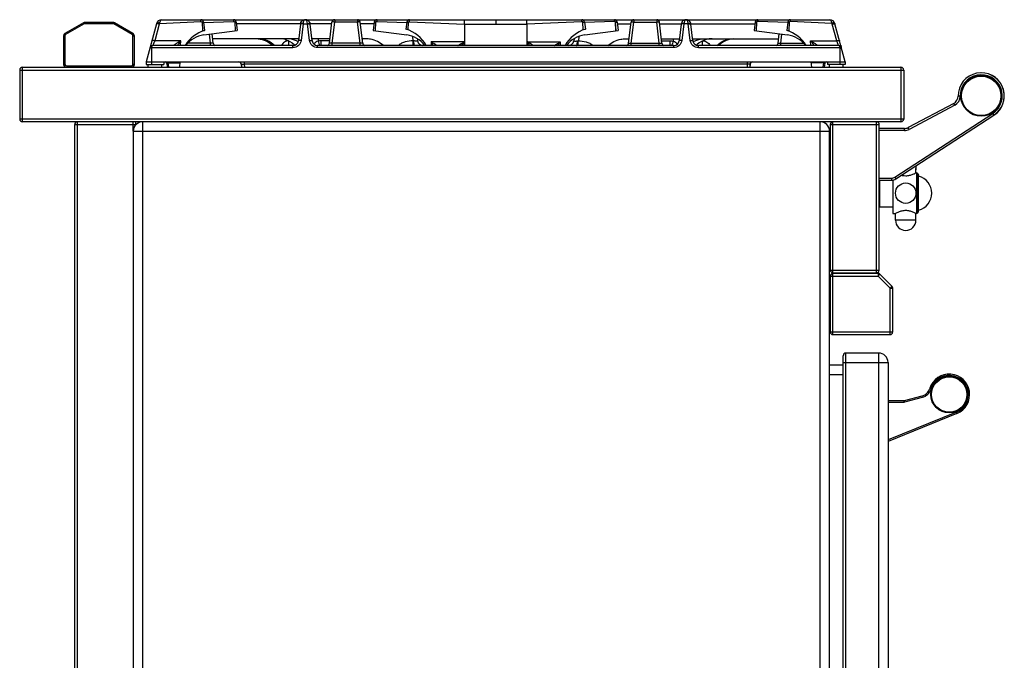
# Model space of a CAD drawing. Units: millimetres. Extents: x -597 to 2240, y 638 to 2568.
# Drawn here: x 1516 to 2240, y 2097 to 2568 of the extents above; entities that cross this region are included whole.
import ezdxf

# ---------------------------------------------------------------- set-up
doc = ezdxf.new("R2010")
doc.units = ezdxf.units.MM
doc.header["$LTSCALE"] = 195.555556
doc.layers.get('0').update_dxf_attribs({"linetype": 'CONTINUOUS'})
for name, color, linetype in [('AXES', 7, 'CONTINUOUS'), ('REPERES', 7, 'CONTINUOUS'), ('SYM', 7, 'CONTINUOUS')]:
    doc.layers.add(name, color=color, linetype=linetype)

msp = doc.modelspace()

# ---------------------------------------------------------------- linework, layer by layer
at = {"color": 7, "linetype": 'CONTINUOUS'}
for p, q in [((1563.12, 2565.57), (1549.59, 2557.75)), ((1585.05, 2565.83), (1564.12, 2565.83)), ((1599.59, 2557.75), (1586.05, 2565.57)), ((1616.8, 2564.87), (1609.29, 2536.83)), ((1620.65, 2567.83), (2006.24, 2567.83)), ((1650.45, 2565.95), (1651.39, 2566.06)), ((1650.45, 2565.95), (1650.72, 2559.64)), ((1651.52, 2566.08), (1652.29, 2559.83)), ((1651.53, 2565.85), (1673.54, 2566.63)), ((1651.53, 2565.85), (1673.54, 2566.63)), ((1674.47, 2565.95), (1674.77, 2559.64)), ((1674.48, 2565.95), (1674.76, 2559.64)), ((1675.52, 2566.08), (1676.29, 2559.83)), ((1722.71, 2564.66), (1721.19, 2552.35)), ((1731.38, 2552.35), (1729.87, 2564.66)), ((1744.01, 2550.59), (1745.91, 2566.08)), ((1768.58, 2550.59), (1766.68, 2566.08)), ((1777.06, 2566.08), (1776.29, 2559.83)), ((1777.81, 2559.64), (1778.1, 2565.95)), ((1777.81, 2559.64), (1778.11, 2565.95)), ((1779.04, 2566.63), (1800.92, 2565.85)), ((1779.04, 2566.63), (1800.92, 2565.85)), ((1800.93, 2566.08), (1800.29, 2560.83)), ((1802.09, 2565.94), (1801.07, 2566.06)), ((1801.85, 2560.32), (1802.09, 2565.94)), ((1801.86, 2560.64), (1802.09, 2565.94)), ((1843.36, 2564.66), (1843.32, 2548.83)), ((1889.22, 2564.66), (1889.26, 2548.83)), ((1930.49, 2565.94), (1931.51, 2566.06)), ((1930.71, 2560.64), (1930.49, 2565.94)), ((1930.73, 2560.32), (1930.49, 2565.94)), ((1931.64, 2566.08), (1932.29, 2560.83)), ((1953.54, 2566.63), (1931.65, 2565.85)), ((1953.54, 2566.63), (1931.65, 2565.85)), ((1954.77, 2559.64), (1954.47, 2565.95)), ((1954.76, 2559.64), (1954.48, 2565.95)), ((1955.52, 2566.08), (1956.29, 2559.83)), ((1964, 2550.59), (1965.9, 2566.08)), ((1988.57, 2550.59), (1986.67, 2566.08)), ((2002.71, 2564.66), (2001.19, 2552.35)), ((2006.25, 2567.83), (2006.28, 2567.83)), ((2006.34, 2567.83), (2111.92, 2567.83)), ((2011.38, 2552.35), (2009.87, 2564.66)), ((2057.06, 2566.08), (2056.29, 2559.83)), ((2058.1, 2565.95), (2057.81, 2559.64)), ((2058.11, 2565.95), (2057.81, 2559.64)), ((2081.05, 2565.85), (2059.04, 2566.63)), ((2081.05, 2565.85), (2059.04, 2566.63)), ((2081.06, 2566.08), (2080.29, 2559.83)), ((2082.12, 2565.95), (2081.18, 2566.06)), ((2082.13, 2565.95), (2081.86, 2559.64)), ((2123.29, 2536.83), (2115.78, 2564.87)), ((1548.59, 2556.02), (1548.59, 2534.83)), ((1600.59, 2534.83), (1600.59, 2556.02)), ((1650.72, 2559.64), (1650.73, 2559.32)), ((1651.73, 2556.67), (1676.29, 2559.83)), ((1658.58, 2550.59), (1657.74, 2557.44)), ((1776.29, 2559.83), (1800.84, 2556.67)), ((1931.73, 2556.67), (1956.29, 2559.83)), ((2056.29, 2559.83), (2080.84, 2556.67)), ((2074, 2550.59), (2074.84, 2557.44)), ((2081.86, 2559.64), (2081.85, 2559.32)), ((1612.61, 2549.22), (1612.12, 2547.4)), ((1717.22, 2548.83), (1614.04, 2548.83)), ((1721.38, 2553.83), (1658.18, 2553.83)), ((1744.41, 2553.83), (1731.2, 2553.83)), ((1997.22, 2548.83), (1735.35, 2548.83)), ((1735.79, 2553.83), (1735.79, 2552.08)), ((1770.74, 2553.83), (1768.18, 2553.83)), ((1808.68, 2553.84), (1808.86, 2552.35)), ((1923.9, 2553.84), (1923.72, 2552.35)), ((1961.84, 2553.83), (1964.4, 2553.83)), ((1988.17, 2553.83), (2001.38, 2553.83)), ((1996.79, 2553.83), (1996.79, 2552.08)), ((2011.2, 2553.83), (2074.4, 2553.83)), ((2118.54, 2548.83), (2015.35, 2548.83)), ((2119.97, 2549.22), (2120.45, 2547.4)), ((1609.29, 2536.83), (1609.29, 2534.83)), ((1609.29, 2536.83), (2123.29, 2536.83)), ((1609.29, 2534.83), (1622.29, 2534.83)), ((1622.29, 2536.83), (1622.29, 2534.83)), ((1624.37, 2535.92), (1624.64, 2532.83)), ((1633.94, 2532.83), (1634.29, 2536.83)), ((1679.08, 2535.08), (1679.35, 2532.83)), ((1679.39, 2534.94), (1679.5, 2532.83)), ((2053.19, 2534.94), (2053.08, 2532.83)), ((2053.5, 2535.08), (2053.22, 2532.83)), ((2098.64, 2532.83), (2098.29, 2536.83)), ((2108.21, 2535.92), (2107.94, 2532.83)), ((2110.29, 2536.83), (2110.29, 2534.83)), ((2123.29, 2534.83), (2110.29, 2534.83)), ((2123.29, 2536.83), (2123.29, 2534.83)), ((1516.29, 2530.83), (1516.29, 2494.83)), ((1518.29, 2532.83), (2164.29, 2532.83)), ((2166.29, 2530.83), (2166.29, 2494.83)), ((2203.11, 2506.35), (2169.61, 2488.54)), ((2164.29, 2492.83), (1518.29, 2492.83)), ((1556.79, 1679.83), (1556.79, 2490.83)), ((1601.79, 2490.73), (1601.79, 2492.83)), ((2112.29, 2490.83), (2112.29, 2383.83)), ((2148.29, 2383.83), (2148.29, 2490.83)), ((2160.58, 2450.8), (2232.55, 2497.58)), ((1599.79, 2485.83), (1599.79, 1684.83)), ((2111.79, 1684.83), (2111.79, 2485.83)), ((2166.79, 2487.83), (2148.29, 2487.83)), ((2175.19, 2460.21), (2175.19, 2458.56)), ((2175.19, 2458.47), (2175.19, 2458.57)), ((2175.19, 2458.38), (2175.19, 2458.48)), ((2175.2, 2458.3), (2175.19, 2458.39)), ((2175.2, 2458.22), (2175.2, 2458.31)), ((2175.21, 2458.15), (2175.2, 2458.23)), ((2175.21, 2458.07), (2175.21, 2458.15)), ((2175.22, 2458.01), (2175.21, 2458.08)), ((2175.22, 2457.95), (2175.22, 2458.01)), ((2175.23, 2457.89), (2175.22, 2457.95)), ((2175.24, 2457.79), (2175.24, 2457.84)), ((2175.25, 2457.74), (2175.24, 2457.79)), ((2175.25, 2457.7), (2175.25, 2457.75)), ((2175.26, 2457.67), (2175.25, 2457.71)), ((2175.28, 2457.57), (2175.28, 2457.58)), ((2175.28, 2457.57), (2175.28, 2457.57)), ((2175.28, 2457.57), (2175.28, 2457.57)), ((2176.75, 2454.83), (2176.75, 2425.83)), ((2176.75, 2454.83), (2177.29, 2453.68)), ((2148.29, 2449.83), (2157.31, 2449.83)), ((2148.79, 2430.07), (2148.79, 2449.83)), ((2177.29, 2426.98), (2177.29, 2453.68)), ((2148.79, 2430.07), (2148.29, 2430.57)), ((2176.75, 2425.83), (2177.29, 2426.98)), ((2112.29, 2379.33), (2112.29, 2338.33)), ((2114.29, 2381.83), (2146.29, 2381.83)), ((2147.46, 2381.33), (2114.29, 2381.33)), ((2157.7, 2371.92), (2148.87, 2380.75)), ((2158.29, 2338.33), (2158.29, 2370.51)), ((2114.29, 2336.33), (2156.29, 2336.33)), ((2121.79, 1724.83), (2121.79, 2320.83)), ((2147.79, 2322.83), (2123.79, 2322.83)), ((2121.79, 2313.83), (2111.79, 2313.83)), ((2154.79, 2315.83), (2154.79, 1729.83))]:
    msp.add_line(p, q, dxfattribs=at)
at = {"color": 9, "linetype": 'CONTINUOUS'}
for p, q in [((1563.62, 2564.7), (1550.09, 2556.88)), ((1563.12, 2565.57), (1563.62, 2564.7)), ((1564.12, 2564.83), (1564.12, 2565.83)), ((1585.05, 2564.83), (1564.12, 2564.83)), ((1585.05, 2565.83), (1585.05, 2564.83)), ((1585.55, 2564.7), (1586.05, 2565.57)), ((1599.09, 2556.88), (1585.55, 2564.7)), ((1618.82, 2564.59), (1615.54, 2552.35)), ((1619.03, 2565.09), (1649.55, 2566.41)), ((1651.39, 2566.06), (1651.52, 2566.08)), ((1673.54, 2567.83), (1673.54, 2566.63)), ((1675.52, 2566.08), (1674.48, 2565.95)), ((1722.7, 2564.85), (1675.67, 2564.85)), ((1724.68, 2564.87), (1723.18, 2552.62)), ((1724.69, 2565.01), (1724.68, 2564.87)), ((1724.68, 2564.87), (1727.89, 2564.87)), ((1727.89, 2564.87), (1727.89, 2565.01)), ((1729.4, 2552.62), (1727.89, 2564.87)), ((1745.76, 2564.85), (1729.88, 2564.85)), ((1745.99, 2550.59), (1747.9, 2566.08)), ((1747.9, 2567.83), (1747.9, 2566.08)), ((1764.69, 2566.08), (1747.9, 2566.08)), ((1764.69, 2567.83), (1764.69, 2566.08)), ((1766.59, 2550.59), (1764.69, 2566.08)), ((1776.9, 2564.85), (1766.83, 2564.85)), ((1778.1, 2565.95), (1777.06, 2566.08)), ((1779.04, 2566.63), (1779.04, 2567.83)), ((1801.07, 2566.06), (1800.93, 2566.08)), ((1802.91, 2566.28), (1843.36, 2564.66)), ((1843.36, 2564.66), (1889.22, 2564.66)), ((1843.37, 2564.66), (1843.37, 2567.83)), ((1866.29, 2567.83), (1866.29, 2564.66)), ((1889.21, 2564.66), (1889.21, 2567.83)), ((1929.66, 2566.28), (1889.22, 2564.66)), ((1931.51, 2566.06), (1931.64, 2566.08)), ((1953.54, 2566.63), (1953.54, 2567.83)), ((1954.48, 2565.95), (1955.52, 2566.08)), ((1955.67, 2564.85), (1965.75, 2564.85)), ((1965.98, 2550.59), (1967.89, 2566.08)), ((1967.89, 2567.83), (1967.89, 2566.08)), ((1967.89, 2566.08), (1984.68, 2566.08)), ((1984.68, 2567.83), (1984.68, 2566.08)), ((1986.58, 2550.59), (1984.68, 2566.08)), ((1986.82, 2564.85), (2002.71, 2564.85)), ((2004.68, 2564.87), (2003.18, 2552.62)), ((2004.69, 2565.01), (2004.68, 2564.87)), ((2007.89, 2564.87), (2004.68, 2564.87)), ((2007.89, 2564.87), (2007.89, 2565.01)), ((2009.4, 2552.62), (2007.89, 2564.87)), ((2009.87, 2564.85), (2056.9, 2564.85)), ((2057.06, 2566.08), (2058.1, 2565.95)), ((2059.04, 2567.83), (2059.04, 2566.63)), ((2081.18, 2566.06), (2081.06, 2566.08)), ((2113.55, 2565.09), (2083.03, 2566.41)), ((2117.04, 2552.35), (2113.76, 2564.59)), ((1548.59, 2556.02), (1549.59, 2556.02)), ((1550.09, 2556.88), (1549.59, 2557.75)), ((1549.59, 2556.02), (1549.59, 2534.83)), ((1599.59, 2557.75), (1599.09, 2556.88)), ((1599.59, 2534.83), (1599.59, 2556.02)), ((1599.59, 2556.02), (1600.59, 2556.02)), ((1650.72, 2559.64), (1652.29, 2559.83)), ((1656.59, 2550.59), (1655.78, 2557.19)), ((1801.87, 2560.64), (1800.29, 2560.83)), ((1930.71, 2560.64), (1932.29, 2560.83)), ((2075.98, 2550.59), (2076.8, 2557.19)), ((2081.86, 2559.64), (2080.29, 2559.83)), ((1634.74, 2552.35), (1615.54, 2552.35)), ((1634.63, 2548.83), (1634.74, 2552.35)), ((1656.59, 2550.59), (1639.85, 2550.59)), ((1656.59, 2548.83), (1656.59, 2550.59)), ((1714.27, 2548.83), (1714.27, 2552.21)), ((1717.22, 2547.35), (1717.22, 2548.83)), ((1735.35, 2547.35), (1735.35, 2548.83)), ((1744.22, 2552.35), (1737.87, 2552.35)), ((1745.99, 2548.83), (1745.99, 2550.59)), ((1766.59, 2550.59), (1745.99, 2550.59)), ((1766.59, 2548.83), (1766.59, 2550.59)), ((1805.09, 2555.58), (1805.49, 2552.31)), ((1818.88, 2551.47), (1818.78, 2548.83)), ((1842.95, 2551.47), (1818.88, 2551.47)), ((1843.01, 2548.83), (1842.95, 2551.47)), ((1889.57, 2548.83), (1889.63, 2551.47)), ((1889.63, 2551.47), (1913.7, 2551.47)), ((1913.7, 2551.47), (1913.8, 2548.83)), ((1927.49, 2555.58), (1927.09, 2552.31)), ((1965.98, 2548.83), (1965.98, 2550.59)), ((1965.98, 2550.59), (1986.58, 2550.59)), ((1986.58, 2548.83), (1986.58, 2550.59)), ((1988.35, 2552.35), (1994.71, 2552.35)), ((1997.22, 2547.35), (1997.22, 2548.83)), ((2015.35, 2547.35), (2015.35, 2548.83)), ((2018.31, 2548.83), (2018.31, 2552.21)), ((2075.98, 2548.83), (2075.98, 2550.59)), ((2075.98, 2550.59), (2092.73, 2550.59)), ((2097.94, 2548.83), (2097.84, 2552.35)), ((2097.84, 2552.35), (2117.04, 2552.35)), ((1612.11, 2547.35), (1717.22, 2547.35)), ((1613.29, 2547.35), (1613.29, 2534.83)), ((1997.22, 2547.35), (1735.35, 2547.35)), ((2015.35, 2547.35), (2120.47, 2547.35)), ((2119.29, 2547.35), (2119.29, 2534.83)), ((1549.59, 2534.83), (1548.59, 2534.83)), ((1600.59, 2534.83), (1599.59, 2534.83)), ((1625.33, 2536.83), (1625.33, 2536.09)), ((1625.33, 2536.09), (1625.62, 2532.83)), ((1625.33, 2536.09), (1634.22, 2536.09)), ((1679.39, 2535.08), (1679.08, 2535.08)), ((1681.37, 2536.83), (1681.37, 2535.08)), ((1681.37, 2535.08), (1681.49, 2532.83)), ((2051.21, 2535.08), (1681.37, 2535.08)), ((2051.21, 2535.08), (2051.09, 2532.83)), ((2051.21, 2536.83), (2051.21, 2535.08)), ((2053.5, 2535.08), (2053.19, 2535.08)), ((2107.24, 2536.09), (2098.35, 2536.09)), ((2107.24, 2536.09), (2106.96, 2532.83)), ((2107.24, 2536.83), (2107.24, 2536.09)), ((1516.29, 2530.83), (2166.29, 2530.83)), ((1518.29, 2492.83), (1518.29, 2532.83)), ((1550.59, 2533.83), (1598.59, 2533.83)), ((1598.59, 2533.83), (1598.59, 2532.83)), ((2164.29, 2532.83), (2164.29, 2492.83)), ((2203.81, 2505.02), (2203.11, 2506.35)), ((2207.79, 2511.71), (2206.29, 2511.69)), ((2159.76, 2452.06), (2231.74, 2498.84)), ((2203.81, 2505.02), (2170.31, 2487.21)), ((2231.74, 2498.84), (2232.55, 2497.58)), ((2166.29, 2494.83), (1516.29, 2494.83)), ((1556.79, 2490.83), (1601.52, 2490.83)), ((1558.79, 1677.83), (1558.79, 2492.57)), ((1599.79, 2485.83), (1599.79, 2492.83)), ((1606.79, 1677.83), (1606.79, 2492.83)), ((2104.79, 1677.83), (2104.79, 2492.83)), ((2112.29, 2490.83), (2148.29, 2490.83)), ((2114.29, 2381.83), (2114.29, 2492.56)), ((2146.29, 2381.83), (2146.29, 2492.83)), ((1599.79, 2485.83), (2111.79, 2485.83)), ((2166.79, 2486.33), (2148.29, 2486.33)), ((2166.79, 2486.33), (2166.79, 2487.83)), ((2170.31, 2487.21), (2169.61, 2488.54)), ((2175.05, 2460.21), (2175.19, 2460.21)), ((2175.19, 2460.21), (2175.19, 2458.61)), ((2175.19, 2458.61), (2175.19, 2458.61)), ((2175.29, 2457.51), (2175.29, 2457.51)), ((2148.29, 2451.33), (2157.31, 2451.33)), ((2157.31, 2451.33), (2157.31, 2449.83)), ((2159.76, 2452.06), (2160.58, 2450.8)), ((2112.29, 2383.83), (2148.29, 2383.83)), ((2112.29, 2379.33), (2147.46, 2379.33)), ((2114.29, 2336.33), (2114.29, 2381.33)), ((2147.46, 2381.33), (2147.46, 2379.33)), ((2147.46, 2379.33), (2148.87, 2380.75)), ((2156.29, 2370.51), (2147.46, 2379.33)), ((2157.7, 2371.92), (2156.29, 2370.51)), ((2156.29, 2336.33), (2156.29, 2370.51)), ((2156.29, 2370.51), (2158.29, 2370.51)), ((2112.29, 2338.33), (2158.29, 2338.33)), ((2123.79, 1722.83), (2123.79, 2322.83)), ((2147.79, 2322.83), (2147.79, 1722.83)), ((2121.79, 2315.83), (2154.79, 2315.83)), ((2121.79, 2306.83), (2111.79, 2306.83))]:
    msp.add_line(p, q, dxfattribs=at)
at = {"color": 7, "linetype": 'CONTINUOUS'}
for points in [[(1735.79, 2552.08), (1735.79, 2552.05), (1735.79, 2552.03)], [(1996.79, 2552.08), (1996.79, 2552.05), (1996.78, 2552.03)], [(2175.24, 2457.83), (2175.23, 2457.89), (2175.22, 2457.95)], [(2175.28, 2457.58), (2175.27, 2457.6), (2175.27, 2457.62), (2175.26, 2457.64), (2175.26, 2457.67)]]:
    msp.add_lwpolyline(points, dxfattribs=at)
msp.add_circle((2223.29, 2511.83), 15, dxfattribs=at)
for centre, radius, start, end in [((1564.12, 2563.83), 2, 90, 120), ((1585.05, 2563.83), 2, 60, 90), ((1620.66, 2563.83), 4, 89.9275, 165), ((1649.54, 2565.83), 2, 7, 90), ((1673.54, 2565.83), 2, 7, 90), ((1726.37, 2564.18), 3.7, 151.94341, 153.02936), ((1726.19, 2564.34), 3.46, 131.33452, 132.54651), ((1726.29, 2564.3), 3.54, 90.83605, 99.44412), ((1726.29, 2564.27), 3.56, 84.90349, 89.27435), ((1726.29, 2564.3), 3.54, 80.55588, 89.16395), ((1726.29, 2564.32), 3.52, 83.95809, 84.87956), ((1726.26, 2564.14), 3.69, 68.73702, 70.3761), ((1726.29, 2564.2), 3.63, 51.63461, 64.72162), ((1726.37, 2564.32), 3.49, 44.65322, 48.29046), ((1726.27, 2564.22), 3.63, 31.47821, 44.58576), ((1726.21, 2564.18), 3.69, 28.00194, 31.50665), ((1726.21, 2564.18), 3.7, 25.84779, 28.00241), ((1726.34, 2564.23), 3.56, 7.05995, 17.73705), ((1747.9, 2565.83), 2, 90, 173), ((1764.69, 2565.83), 2, 7, 90), ((1779.04, 2565.83), 2, 90, 173), ((1802.92, 2565.83), 2, 90, 173), ((1929.66, 2565.83), 2, 7, 90), ((1953.54, 2565.83), 2, 7, 90), ((1967.89, 2565.83), 2, 90, 173), ((1984.68, 2565.83), 2, 7, 90), ((2006.37, 2564.18), 3.7, 151.92277, 153.4282), ((2006.22, 2564.3), 3.51, 131.20583, 132.35749), ((2006.19, 2564.34), 3.46, 131.22416, 132.38936), ((2006.29, 2564.3), 3.54, 90.83605, 99.44412), ((2006.29, 2564.28), 3.56, 90.72563, 96.01657), ((2006.27, 2564.62), 3.21, 90.27467, 95.32282), ((2006.29, 2564.3), 3.54, 80.55588, 89.16395), ((2006.39, 2564.34), 3.46, 47.62269, 48.66087), ((2006.35, 2564.23), 3.55, 7.04839, 16.77272), ((2059.04, 2565.83), 2, 90, 173), ((2083.04, 2565.83), 2, 90, 173), ((2111.91, 2563.83), 4, 15, 90.07255), ((1550.59, 2556.02), 2, 120, 180), ((1598.59, 2556.02), 2, 0, 60), ((1659.27, 2535.83), 25, 106.21188, 148.60884), ((1654.29, 2536.83), 20, 97.34202, 142.95711), ((1793.29, 2536.83), 25, 28.73442, 73.7398), ((1798.29, 2536.83), 20, 37.04303, 82.65798), ((1939.29, 2536.83), 25, 106.2602, 151.26558), ((1934.29, 2536.83), 20, 97.34202, 142.95697), ((2073.31, 2535.83), 25, 31.39116, 73.78812), ((2078.29, 2536.83), 20, 37.04289, 82.65798), ((1614.04, 2546.83), 2, 90, 165), ((1660.56, 2550.83), 2, 187, 249.24997), ((1707.19, 2537.17), 16.66, 74.67567, 89.98328), ((1717.22, 2552.83), 4, 270, 353), ((1707.48, 2538.15), 15.66, 44.55411, 47.54679), ((1712.48, 2535.43), 18.43, 62.3041, 62.68096), ((1735.35, 2552.83), 4, 187, 270), ((1742.02, 2550.83), 2, 290.75004, 353), ((1770.56, 2550.83), 2, 187, 249.24997), ((1812.83, 2552.83), 4, 187, 270), ((1919.75, 2552.83), 4, 270, 353), ((1962.01, 2550.83), 2, 290.75003, 353), ((1990.55, 2550.83), 2, 187, 249.24996), ((1997.22, 2552.83), 4, 270, 353), ((2015.35, 2552.83), 4, 187, 270), ((2020.09, 2535.43), 18.43, 117.31903, 117.79545), ((2025.1, 2538.15), 15.66, 132.45326, 135.55323), ((2025.38, 2537.17), 16.66, 90.01672, 105.32433), ((2072.01, 2550.83), 2, 290.75003, 353), ((2118.54, 2546.83), 2, 15, 90), ((1550.59, 2534.83), 2, 180, 270), ((1598.59, 2534.83), 2, 270, 360), ((1623.37, 2535.83), 1, 5, 90), ((1623.41, 2535.83), 1, 50.71617, 68.60522), ((1677.39, 2534.83), 2, 3, 90), ((1677.09, 2534.83), 2, 7, 78.13901), ((2055.19, 2534.83), 2, 90, 177), ((2055.48, 2534.83), 2, 101.86099, 173), ((2109.2, 2535.83), 1, 90, 175), ((2109.17, 2535.83), 1, 111.39478, 129.28383), ((1518.29, 2530.83), 2, 90, 180), ((2164.29, 2530.83), 2, 0, 90), ((2223.29, 2511.83), 17, 303.01329, 180.47198), ((2200.29, 2511.64), 6, 298, 0.47198), ((1518.29, 2494.83), 2, 180, 270), ((1558.79, 2490.83), 2, 90, 180), ((1606.79, 2485.83), 7, 90, 180), ((2104.79, 2485.83), 7, 0, 90), ((2114.29, 2490.83), 2, 90, 180), ((2146.29, 2490.83), 2, 0, 75), ((2164.29, 2494.83), 2, 270, 360), ((2166.79, 2493.83), 6, 270, 298), ((2167.79, 2460.21), 7.4, 0, 0.65515), ((2175.79, 2453.68), 1.5, 50, 90), ((2157.31, 2455.83), 6, 270, 303.02076), ((2175.79, 2426.98), 1.5, 270, 310), ((2114.29, 2383.83), 2, 180, 270), ((2146.29, 2383.83), 2, 270, 360), ((2114.29, 2379.33), 2, 90, 180), ((2147.46, 2379.33), 2, 45, 90), ((2156.29, 2370.51), 2, 0, 45), ((2114.29, 2338.33), 2, 180, 270), ((2156.29, 2338.33), 2, 270, 360), ((2123.79, 2320.83), 2, 90, 180), ((2147.79, 2315.83), 7, 0, 90), ((2199.79, 2292.33), 15, 292.13683, 161.7592)]:
    msp.add_arc(centre, radius, start, end, dxfattribs=at)
at = {"color": 9, "linetype": 'CONTINUOUS'}
for centre, radius, start, end in [((1564.12, 2563.83), 1, 90, 120), ((1585.05, 2563.83), 1, 60, 90), ((1620.76, 2564.07), 2.01, 149.6268, 164.96554), ((1726.29, 2567.07), 0.765, 83.39251, 90.20255), ((1726.3, 2567.1), 0.736, 78.69204, 83.38587), ((2111.82, 2564.07), 2.01, 15.03448, 30.37318), ((1550.59, 2556.02), 1, 120, 180), ((1598.59, 2556.02), 1, 0, 60), ((1550.59, 2534.83), 1, 180, 270), ((1598.59, 2534.83), 1, 270, 360), ((2223.29, 2511.83), 15.5, 303.02076, 180.47198), ((2200.29, 2511.64), 7.5, 298, 0.47198), ((2166.79, 2493.83), 7.5, 270, 298), ((2167.79, 2460.21), 7.4, 0, 0.64463), ((2178.66, 2458.19), 3.44, 188.93357, 190.25394), ((2175.08, 2457.51), 0.203, 17.07678, 27.33308), ((2157.31, 2455.83), 4.5, 270, 303.02076)]:
    msp.add_arc(centre, radius, start, end, dxfattribs=at)
for points, knots in [([(1618.82, 2564.59), (1618.57, 2564.66), (1618.12, 2564.77), (1617.47, 2564.9), (1617.11, 2564.92), (1616.82, 2564.93), (1616.8, 2564.87)], [0, 0, 0, 0, 0.374646, 0.694107, 0.910978, 1, 1, 1, 1]), ([(1619.03, 2565.09), (1618.81, 2565.22), (1618.41, 2565.43), (1617.84, 2565.71), (1617.51, 2565.83), (1617.24, 2565.91), (1617.21, 2565.86)], [0, 0, 0, 0, 0.37713, 0.696072, 0.911575, 1, 1, 1, 1]), ([(1620.65, 2567.83), (1620.24, 2567.83), (1619.65, 2567.14), (1619.27, 2566.15), (1619.09, 2565.46), (1619.03, 2565.09)], [0, 0, 0, 0, 0.370882, 0.659334, 1, 1, 1, 1]), ([(1649.54, 2566.41), (1649.53, 2566.59), (1649.54, 2567.07), (1649.54, 2567.54), (1649.54, 2567.83)], [0, 0, 0, 0, 0.383354, 1, 1, 1, 1]), ([(1723.3, 2564.88), (1723.22, 2564.87), (1723.01, 2564.83), (1722.71, 2564.74), (1722.7, 2564.59)], [0, 0, 0, 0, 0.369824, 1, 1, 1, 1]), ([(1724.69, 2565.01), (1724.23, 2565.06), (1723.66, 2565.09), (1722.73, 2564.89), (1722.71, 2564.66)], [0, 0, 0, 0, 0.666117, 1, 1, 1, 1]), ([(1724.68, 2564.87), (1724.56, 2564.88), (1724.1, 2564.92), (1723.63, 2564.93), (1723.3, 2564.88)], [0, 0, 0, 0, 0.274996, 1, 1, 1, 1]), ([(1726.29, 2567.83), (1726.1, 2567.83), (1725.52, 2567.59), (1724.91, 2566.54), (1724.73, 2565.58), (1724.69, 2565.01)], [0, 0, 0, 0, 0.162855, 0.506412, 1, 1, 1, 1]), ([(1727.89, 2565.01), (1727.85, 2565.69), (1727.66, 2566.77), (1726.85, 2567.74), (1726.44, 2567.82)], [0, 0, 0, 0, 0.619456, 1, 1, 1, 1]), ([(1727.89, 2565.01), (1728.34, 2565.06), (1728.92, 2565.09), (1729.84, 2564.89), (1729.87, 2564.66)], [0, 0, 0, 0, 0.666126, 1, 1, 1, 1]), ([(1727.89, 2564.87), (1728.02, 2564.88), (1728.48, 2564.92), (1728.95, 2564.93), (1729.28, 2564.88)], [0, 0, 0, 0, 0.274996, 1, 1, 1, 1]), ([(1729.28, 2564.88), (1729.36, 2564.87), (1729.56, 2564.83), (1729.86, 2564.74), (1729.88, 2564.59)], [0, 0, 0, 0, 0.369824, 1, 1, 1, 1]), ([(1747.9, 2566.08), (1747.65, 2566.11), (1747.19, 2566.15), (1746.55, 2566.19), (1746.2, 2566.16), (1745.92, 2566.14), (1745.91, 2566.08)], [0, 0, 0, 0, 0.377168, 0.696659, 0.912567, 1, 1, 1, 1]), ([(1766.68, 2566.08), (1766.67, 2566.14), (1766.39, 2566.16), (1766.04, 2566.19), (1765.4, 2566.15), (1764.94, 2566.11), (1764.69, 2566.08)], [0, 0, 0, 0, 0.087424, 0.303324, 0.622808, 1, 1, 1, 1]), ([(1965.9, 2566.08), (1965.91, 2566.14), (1966.19, 2566.16), (1966.54, 2566.19), (1967.18, 2566.15), (1967.64, 2566.11), (1967.89, 2566.08)], [0, 0, 0, 0, 0.087424, 0.303324, 0.622808, 1, 1, 1, 1]), ([(1984.68, 2566.08), (1984.93, 2566.11), (1985.39, 2566.15), (1986.03, 2566.19), (1986.38, 2566.16), (1986.66, 2566.14), (1986.67, 2566.08)], [0, 0, 0, 0, 0.377168, 0.696659, 0.912567, 1, 1, 1, 1]), ([(2003.3, 2564.88), (2003.22, 2564.87), (2003.01, 2564.83), (2002.71, 2564.74), (2002.7, 2564.59)], [0, 0, 0, 0, 0.369824, 1, 1, 1, 1]), ([(2004.69, 2565.01), (2004.23, 2565.06), (2003.66, 2565.09), (2002.73, 2564.89), (2002.71, 2564.66)], [0, 0, 0, 0, 0.666117, 1, 1, 1, 1]), ([(2004.68, 2564.87), (2004.56, 2564.88), (2004.1, 2564.92), (2003.63, 2564.93), (2003.3, 2564.88)], [0, 0, 0, 0, 0.274996, 1, 1, 1, 1]), ([(2006.29, 2567.83), (2006.1, 2567.83), (2005.52, 2567.59), (2004.9, 2566.54), (2004.74, 2565.58), (2004.69, 2565.01)], [0, 0, 0, 0, 0.162088, 0.505709, 1, 1, 1, 1]), ([(2007.89, 2565.01), (2007.86, 2565.41), (2007.72, 2566.44), (2007.01, 2567.84), (2006.29, 2567.83)], [0, 0, 0, 0, 0.356812, 1, 1, 1, 1]), ([(2007.89, 2565.01), (2008.34, 2565.06), (2008.92, 2565.09), (2009.84, 2564.89), (2009.87, 2564.66)], [0, 0, 0, 0, 0.666127, 1, 1, 1, 1]), ([(2007.89, 2564.87), (2008.02, 2564.88), (2008.48, 2564.92), (2008.95, 2564.93), (2009.28, 2564.88)], [0, 0, 0, 0, 0.274996, 1, 1, 1, 1]), ([(2009.28, 2564.88), (2009.36, 2564.87), (2009.56, 2564.83), (2009.86, 2564.74), (2009.88, 2564.59)], [0, 0, 0, 0, 0.369824, 1, 1, 1, 1]), ([(2083.04, 2566.41), (2083.04, 2566.59), (2083.04, 2567.07), (2083.04, 2567.54), (2083.04, 2567.83)], [0, 0, 0, 0, 0.383354, 1, 1, 1, 1]), ([(2113.55, 2565.09), (2113.49, 2565.46), (2113.31, 2566.15), (2112.93, 2567.14), (2112.35, 2567.83), (2111.93, 2567.83)], [0, 0, 0, 0, 0.340351, 0.628783, 1, 1, 1, 1]), ([(2113.55, 2565.09), (2113.77, 2565.22), (2114.16, 2565.43), (2114.74, 2565.71), (2115.07, 2565.83), (2115.33, 2565.91), (2115.36, 2565.86)], [0, 0, 0, 0, 0.377134, 0.696077, 0.91158, 1, 1, 1, 1]), ([(2113.76, 2564.59), (2114.01, 2564.66), (2114.46, 2564.77), (2115.11, 2564.9), (2115.47, 2564.92), (2115.76, 2564.93), (2115.78, 2564.87)], [0, 0, 0, 0, 0.374646, 0.694107, 0.910978, 1, 1, 1, 1]), ([(1613.29, 2547.35), (1613.29, 2547.56), (1613.33, 2548.09), (1613.67, 2548.83), (1614.04, 2548.83)], [0, 0, 0, 0, 0.360138, 1, 1, 1, 1]), ([(1615.54, 2552.35), (1615.29, 2552.41), (1614.83, 2552.52), (1614.19, 2552.65), (1613.82, 2552.68), (1613.53, 2552.68), (1613.52, 2552.62)], [0, 0, 0, 0, 0.374646, 0.694107, 0.910978, 1, 1, 1, 1]), ([(1615.54, 2552.35), (1615.36, 2551.9), (1615.09, 2551.25), (1614.75, 2550.43), (1614.53, 2549.91), (1614.34, 2549.48), (1614.21, 2549.14), (1614.09, 2548.97), (1614.07, 2548.83), (1614.04, 2548.83)], [0, 0, 0, 0, 0.377939, 0.547748, 0.697879, 0.822991, 0.917919, 0.978036, 1, 1, 1, 1]), ([(1634.74, 2552.35), (1634.17, 2552), (1633.34, 2551.49), (1632.25, 2550.79), (1631.49, 2550.29), (1630.79, 2549.81), (1630.26, 2549.44), (1629.92, 2549.17), (1629.72, 2549.02), (1629.62, 2548.91), (1629.54, 2548.86), (1629.54, 2548.84)], [0, 0, 0, 0, 0.315265, 0.468313, 0.615582, 0.753135, 0.873551, 0.923263, 0.962712, 0.989033, 1, 1, 1, 1]), ([(1634.74, 2552.35), (1634.51, 2552.05), (1633.65, 2550.92), (1632.85, 2549.73), (1632.31, 2548.83)], [0, 0, 0, 0, 0.261446, 1, 1, 1, 1]), ([(1658.58, 2550.59), (1658.58, 2550.54), (1658.29, 2550.49), (1657.97, 2550.49), (1657.31, 2550.51), (1656.85, 2550.56), (1656.59, 2550.59)], [0, 0, 0, 0, 0.078237, 0.291959, 0.617073, 1, 1, 1, 1]), ([(1714.06, 2552.34), (1712.96, 2552.31), (1710.74, 2551.63), (1709.23, 2549.85), (1708.79, 2548.86)], [0, 0, 0, 0, 0.501066, 1, 1, 1, 1]), ([(1723.18, 2552.62), (1723.01, 2551.23), (1721.59, 2548.45), (1718.65, 2547.35), (1717.22, 2547.35)], [0, 0, 0, 0, 0.494897, 1, 1, 1, 1]), ([(1723.18, 2552.62), (1722.72, 2552.67), (1722.09, 2552.69), (1721.43, 2552.58), (1721.2, 2552.43), (1721.19, 2552.35)], [0, 0, 0, 0, 0.666729, 0.883196, 1, 1, 1, 1]), ([(1729.4, 2552.62), (1729.86, 2552.67), (1730.49, 2552.69), (1731.15, 2552.58), (1731.37, 2552.43), (1731.38, 2552.35)], [0, 0, 0, 0, 0.666729, 0.883196, 1, 1, 1, 1]), ([(1735.35, 2547.35), (1733.92, 2547.35), (1730.99, 2548.45), (1729.57, 2551.23), (1729.4, 2552.62)], [0, 0, 0, 0, 0.504954, 1, 1, 1, 1]), ([(1738.02, 2548.83), (1737.99, 2548.83), (1737.99, 2548.96), (1737.95, 2549.12), (1737.94, 2549.45), (1737.9, 2550.07), (1737.88, 2551.05), (1737.87, 2551.89), (1737.87, 2552.35)], [0, 0, 0, 0, 0.020153, 0.075717, 0.165891, 0.287609, 0.609562, 1, 1, 1, 1]), ([(1745.99, 2550.59), (1745.74, 2550.56), (1745.28, 2550.51), (1744.62, 2550.49), (1744.29, 2550.49), (1744, 2550.54), (1744.01, 2550.59)], [0, 0, 0, 0, 0.382931, 0.708047, 0.921763, 1, 1, 1, 1]), ([(1768.58, 2550.59), (1768.58, 2550.54), (1768.29, 2550.49), (1767.97, 2550.49), (1767.31, 2550.51), (1766.85, 2550.56), (1766.59, 2550.59)], [0, 0, 0, 0, 0.078237, 0.291959, 0.617073, 1, 1, 1, 1]), ([(1805.49, 2552.31), (1803.59, 2552.23), (1800.72, 2551.9), (1797.12, 2550.68), (1795.48, 2549.59), (1794.9, 2548.84)], [0, 0, 0, 0, 0.501082, 0.751515, 1, 1, 1, 1]), ([(1805.66, 2548.82), (1805.65, 2548.94), (1805.6, 2550.1), (1805.54, 2551.27), (1805.49, 2552.31)], [0, 0, 0, 0, 0.101846, 1, 1, 1, 1]), ([(1808.86, 2552.35), (1808.87, 2552.27), (1808.52, 2552.15), (1808.04, 2552.15), (1807.14, 2552.16), (1806.49, 2552.23), (1806.12, 2552.27)], [0, 0, 0, 0, 0.079499, 0.283807, 0.604185, 1, 1, 1, 1]), ([(1806.6, 2549.09), (1806.41, 2549.47), (1806.23, 2550.55), (1806.14, 2551.62), (1806.12, 2552.27)], [0, 0, 0, 0, 0.396175, 1, 1, 1, 1]), ([(1806.85, 2548.83), (1806.77, 2548.83), (1806.67, 2548.94), (1806.61, 2549.05), (1806.6, 2549.09)], [0, 0, 0, 0, 0.656478, 1, 1, 1, 1]), ([(1820.4, 2548.83), (1820.29, 2549.04), (1819.82, 2549.94), (1819.3, 2550.82), (1818.88, 2551.47)], [0, 0, 0, 0, 0.238116, 1, 1, 1, 1]), ([(1823.04, 2548.83), (1823.01, 2548.89), (1822.79, 2548.99), (1822.49, 2549.24), (1821.99, 2549.55), (1821.23, 2550.05), (1820.18, 2550.69), (1819.32, 2551.21), (1818.88, 2551.47)], [0, 0, 0, 0, 0.03875, 0.13058, 0.252157, 0.389601, 0.687809, 1, 1, 1, 1]), ([(1838.54, 2548.83), (1838.61, 2548.83), (1838.8, 2549.01), (1839.18, 2549.2), (1839.7, 2549.53), (1840.52, 2550.02), (1841.61, 2550.68), (1842.49, 2551.2), (1842.95, 2551.47)], [0, 0, 0, 0, 0.040561, 0.134807, 0.258323, 0.39658, 0.693104, 1, 1, 1, 1]), ([(1841.36, 2548.83), (1841.48, 2549.04), (1841.99, 2549.94), (1842.52, 2550.81), (1842.95, 2551.47)], [0, 0, 0, 0, 0.239694, 1, 1, 1, 1]), ([(1891.22, 2548.83), (1891.1, 2549.04), (1890.59, 2549.94), (1890.05, 2550.81), (1889.63, 2551.47)], [0, 0, 0, 0, 0.239694, 1, 1, 1, 1]), ([(1894.03, 2548.83), (1893.97, 2548.83), (1893.78, 2549.01), (1893.39, 2549.2), (1892.88, 2549.53), (1892.06, 2550.02), (1890.97, 2550.68), (1890.08, 2551.2), (1889.63, 2551.47)], [0, 0, 0, 0, 0.040561, 0.134807, 0.258323, 0.39658, 0.693104, 1, 1, 1, 1]), ([(1909.54, 2548.83), (1909.57, 2548.89), (1909.79, 2548.99), (1910.09, 2549.24), (1910.59, 2549.55), (1911.35, 2550.05), (1912.4, 2550.69), (1913.25, 2551.21), (1913.7, 2551.47)], [0, 0, 0, 0, 0.03875, 0.13058, 0.252157, 0.389601, 0.687809, 1, 1, 1, 1]), ([(1912.18, 2548.83), (1912.29, 2549.04), (1912.76, 2549.94), (1913.28, 2550.82), (1913.7, 2551.47)], [0, 0, 0, 0, 0.238116, 1, 1, 1, 1]), ([(1923.72, 2552.35), (1923.71, 2552.27), (1924.06, 2552.15), (1924.54, 2552.15), (1925.44, 2552.16), (1926.09, 2552.23), (1926.45, 2552.27)], [0, 0, 0, 0, 0.079499, 0.283807, 0.604185, 1, 1, 1, 1]), ([(1925.72, 2548.83), (1925.8, 2548.83), (1925.91, 2548.94), (1925.96, 2549.05), (1925.98, 2549.09)], [0, 0, 0, 0, 0.656478, 1, 1, 1, 1]), ([(1925.98, 2549.09), (1926.17, 2549.47), (1926.35, 2550.55), (1926.44, 2551.62), (1926.45, 2552.27)], [0, 0, 0, 0, 0.396175, 1, 1, 1, 1]), ([(1926.92, 2548.82), (1926.93, 2548.94), (1926.98, 2550.1), (1927.04, 2551.27), (1927.09, 2552.31)], [0, 0, 0, 0, 0.101846, 1, 1, 1, 1]), ([(1927.09, 2552.31), (1928.99, 2552.23), (1931.86, 2551.9), (1935.45, 2550.68), (1937.1, 2549.59), (1937.68, 2548.84)], [0, 0, 0, 0, 0.501082, 0.751515, 1, 1, 1, 1]), ([(1964, 2550.59), (1963.99, 2550.54), (1964.28, 2550.49), (1964.61, 2550.49), (1965.27, 2550.51), (1965.73, 2550.56), (1965.98, 2550.59)], [0, 0, 0, 0, 0.078237, 0.291959, 0.617073, 1, 1, 1, 1]), ([(1986.58, 2550.59), (1986.84, 2550.56), (1987.3, 2550.51), (1987.96, 2550.49), (1988.28, 2550.49), (1988.57, 2550.54), (1988.57, 2550.59)], [0, 0, 0, 0, 0.382931, 0.708047, 0.921763, 1, 1, 1, 1]), ([(1994.56, 2548.83), (1994.58, 2548.83), (1994.59, 2548.96), (1994.63, 2549.12), (1994.64, 2549.45), (1994.68, 2550.07), (1994.7, 2551.05), (1994.71, 2551.89), (1994.71, 2552.35)], [0, 0, 0, 0, 0.020153, 0.075717, 0.165891, 0.287609, 0.609562, 1, 1, 1, 1]), ([(2003.18, 2552.62), (2003.01, 2551.23), (2001.59, 2548.45), (1998.65, 2547.35), (1997.22, 2547.35)], [0, 0, 0, 0, 0.494897, 1, 1, 1, 1]), ([(2003.18, 2552.62), (2002.72, 2552.67), (2002.09, 2552.69), (2001.43, 2552.58), (2001.2, 2552.43), (2001.19, 2552.35)], [0, 0, 0, 0, 0.666729, 0.883196, 1, 1, 1, 1]), ([(2009.4, 2552.62), (2009.86, 2552.67), (2010.49, 2552.69), (2011.15, 2552.58), (2011.37, 2552.43), (2011.38, 2552.35)], [0, 0, 0, 0, 0.666729, 0.883196, 1, 1, 1, 1]), ([(2015.35, 2547.35), (2013.92, 2547.35), (2010.99, 2548.45), (2009.57, 2551.23), (2009.4, 2552.62)], [0, 0, 0, 0, 0.504954, 1, 1, 1, 1]), ([(2018.52, 2552.34), (2019.62, 2552.31), (2021.84, 2551.63), (2023.34, 2549.85), (2023.79, 2548.86)], [0, 0, 0, 0, 0.501066, 1, 1, 1, 1]), ([(2074, 2550.59), (2073.99, 2550.54), (2074.28, 2550.49), (2074.61, 2550.49), (2075.27, 2550.51), (2075.73, 2550.56), (2075.98, 2550.59)], [0, 0, 0, 0, 0.078237, 0.291959, 0.617073, 1, 1, 1, 1]), ([(2097.84, 2552.35), (2098.07, 2552.05), (2098.93, 2550.92), (2099.73, 2549.73), (2100.27, 2548.83)], [0, 0, 0, 0, 0.261446, 1, 1, 1, 1]), ([(2097.84, 2552.35), (2098.41, 2552), (2099.24, 2551.49), (2100.32, 2550.79), (2101.09, 2550.29), (2101.79, 2549.81), (2102.31, 2549.44), (2102.66, 2549.17), (2102.86, 2549.02), (2102.96, 2548.91), (2103.03, 2548.86), (2103.04, 2548.84)], [0, 0, 0, 0, 0.315265, 0.468313, 0.615582, 0.753135, 0.873551, 0.923263, 0.962712, 0.989033, 1, 1, 1, 1]), ([(2117.04, 2552.35), (2117.29, 2552.41), (2117.74, 2552.52), (2118.39, 2552.65), (2118.75, 2552.68), (2119.04, 2552.68), (2119.06, 2552.62)], [0, 0, 0, 0, 0.374646, 0.694107, 0.910978, 1, 1, 1, 1]), ([(2118.54, 2548.83), (2118.51, 2548.83), (2118.48, 2548.97), (2118.37, 2549.13), (2118.23, 2549.48), (2118.04, 2549.91), (2117.83, 2550.43), (2117.48, 2551.25), (2117.22, 2551.9), (2117.04, 2552.35)], [0, 0, 0, 0, 0.021921, 0.081977, 0.176837, 0.301909, 0.452026, 0.621866, 1, 1, 1, 1]), ([(2118.54, 2548.83), (2118.63, 2548.83), (2118.93, 2548.7), (2119.21, 2548.14), (2119.29, 2547.65), (2119.29, 2547.35)], [0, 0, 0, 0, 0.159644, 0.502057, 1, 1, 1, 1]), ([(1624.37, 2535.92), (1624.36, 2536.02), (1624.84, 2536.13), (1625.1, 2536.11), (1625.33, 2536.09)], [0, 0, 0, 0, 0.292173, 1, 1, 1, 1]), ([(1679.39, 2534.94), (1679.39, 2534.99), (1679.66, 2535.05), (1680, 2535.09), (1680.65, 2535.1), (1681.11, 2535.09), (1681.37, 2535.08)], [0, 0, 0, 0, 0.08229, 0.294934, 0.617119, 1, 1, 1, 1]), ([(2053.19, 2534.94), (2053.19, 2534.99), (2052.92, 2535.05), (2052.58, 2535.09), (2051.92, 2535.1), (2051.46, 2535.09), (2051.21, 2535.08)], [0, 0, 0, 0, 0.08229, 0.294934, 0.617119, 1, 1, 1, 1]), ([(2108.21, 2535.92), (2108.22, 2536.02), (2107.74, 2536.13), (2107.48, 2536.11), (2107.24, 2536.09)], [0, 0, 0, 0, 0.292173, 1, 1, 1, 1]), ([(2175.19, 2458.61), (2175.19, 2458.51), (2175.19, 2458.2), (2175.22, 2457.88), (2175.26, 2457.66)], [0, 0, 0, 0, 0.300075, 1, 1, 1, 1]), ([(2175.27, 2457.58), (2175.27, 2457.56), (2175.28, 2457.55), (2175.28, 2457.51), (2175.29, 2457.51)], [0, 0, 0, 0, 0.743059, 1, 1, 1, 1])]:
    msp.add_open_spline(points, degree=3, knots=knots, dxfattribs=at)
at = {"color": 7, "linetype": 'CONTINUOUS'}
for points, knots in [([(1649.55, 2566.41), (1649.6, 2566.43), (1649.73, 2566.46), (1649.82, 2566.34), (1649.82, 2566.29)], [0, 0, 0, 0, 0.519948, 1, 1, 1, 1]), ([(1649.9, 2566.28), (1649.98, 2566.37), (1650.32, 2566.27), (1650.41, 2566.06), (1650.45, 2565.95)], [0, 0, 0, 0, 0.493423, 1, 1, 1, 1]), ([(1673.54, 2566.63), (1673.73, 2566.58), (1674.13, 2566.48), (1674.42, 2566.14), (1674.48, 2565.95)], [0, 0, 0, 0, 0.506443, 1, 1, 1, 1]), ([(1726.26, 2567.83), (1725.44, 2567.83), (1723.69, 2567.19), (1722.81, 2565.53), (1722.71, 2564.66)], [0, 0, 0, 0, 0.485772, 1, 1, 1, 1]), ([(1729.73, 2565.31), (1729.5, 2566.04), (1728.56, 2567.34), (1727.04, 2567.83), (1726.32, 2567.83)], [0, 0, 0, 0, 0.512587, 1, 1, 1, 1]), ([(1778.1, 2565.95), (1778.15, 2566.14), (1778.45, 2566.48), (1778.84, 2566.58), (1779.04, 2566.63)], [0, 0, 0, 0, 0.493557, 1, 1, 1, 1]), ([(1802.09, 2565.94), (1802.13, 2566.05), (1802.26, 2566.26), (1802.59, 2566.28), (1802.66, 2566.19)], [0, 0, 0, 0, 0.513682, 1, 1, 1, 1]), ([(1802.66, 2566.19), (1802.7, 2566.24), (1802.78, 2566.33), (1802.86, 2566.27), (1802.88, 2566.25)], [0, 0, 0, 0, 0.735917, 1, 1, 1, 1]), ([(1802.92, 2566.28), (1802.92, 2566.48), (1802.92, 2566.99), (1802.92, 2567.51), (1802.92, 2567.83)], [0, 0, 0, 0, 0.384076, 1, 1, 1, 1]), ([(1929.66, 2566.28), (1929.66, 2566.48), (1929.66, 2566.99), (1929.66, 2567.51), (1929.66, 2567.83)], [0, 0, 0, 0, 0.384076, 1, 1, 1, 1]), ([(1929.92, 2566.19), (1929.88, 2566.24), (1929.79, 2566.33), (1929.71, 2566.27), (1929.7, 2566.25)], [0, 0, 0, 0, 0.735917, 1, 1, 1, 1]), ([(1930.49, 2565.94), (1930.44, 2566.05), (1930.32, 2566.26), (1929.99, 2566.28), (1929.92, 2566.19)], [0, 0, 0, 0, 0.513682, 1, 1, 1, 1]), ([(1954.48, 2565.95), (1954.42, 2566.14), (1954.13, 2566.48), (1953.73, 2566.58), (1953.54, 2566.63)], [0, 0, 0, 0, 0.493557, 1, 1, 1, 1]), ([(2009.75, 2565.25), (2009.52, 2565.99), (2008.59, 2567.33), (2007.05, 2567.83), (2006.32, 2567.83)], [0, 0, 0, 0, 0.512635, 1, 1, 1, 1]), ([(2059.04, 2566.63), (2058.84, 2566.58), (2058.45, 2566.48), (2058.15, 2566.14), (2058.1, 2565.95)], [0, 0, 0, 0, 0.506443, 1, 1, 1, 1]), ([(2082.67, 2566.28), (2082.6, 2566.37), (2082.26, 2566.27), (2082.16, 2566.06), (2082.12, 2565.95)], [0, 0, 0, 0, 0.493423, 1, 1, 1, 1]), ([(2083.03, 2566.41), (2082.97, 2566.43), (2082.85, 2566.46), (2082.76, 2566.34), (2082.76, 2566.29)], [0, 0, 0, 0, 0.519948, 1, 1, 1, 1]), ([(1691.63, 2553.78), (1693.6, 2553.61), (1697.52, 2552.59), (1700.82, 2550.25), (1702.2, 2548.84)], [0, 0, 0, 0, 0.500549, 1, 1, 1, 1]), ([(1703.77, 2548.84), (1702.18, 2550.4), (1698.37, 2552.94), (1693.87, 2553.83), (1691.64, 2553.83)], [0, 0, 0, 0, 0.499532, 1, 1, 1, 1]), ([(1735.79, 2552.03), (1735.87, 2551.76), (1736.14, 2550.83), (1736.43, 2549.9), (1736.66, 2549.26)], [0, 0, 0, 0, 0.296255, 1, 1, 1, 1]), ([(1736.66, 2549.26), (1736.68, 2549.21), (1736.74, 2549.06), (1736.8, 2548.9), (1736.85, 2548.8)], [0, 0, 0, 0, 0.315956, 1, 1, 1, 1]), ([(1783.82, 2548.88), (1781.09, 2551.11), (1776.64, 2553.34), (1771.93, 2553.83), (1770.74, 2553.83)], [0, 0, 0, 0, 0.748165, 1, 1, 1, 1]), ([(1948.75, 2548.88), (1951.49, 2551.11), (1955.93, 2553.34), (1960.65, 2553.83), (1961.84, 2553.83)], [0, 0, 0, 0, 0.748165, 1, 1, 1, 1]), ([(1995.91, 2549.26), (1995.9, 2549.21), (1995.84, 2549.06), (1995.78, 2548.9), (1995.72, 2548.8)], [0, 0, 0, 0, 0.315956, 1, 1, 1, 1]), ([(1996.78, 2552.03), (1996.71, 2551.76), (1996.43, 2550.83), (1996.15, 2549.9), (1995.91, 2549.26)], [0, 0, 0, 0, 0.296255, 1, 1, 1, 1]), ([(2028.8, 2548.84), (2030.39, 2550.4), (2034.21, 2552.94), (2038.71, 2553.83), (2040.94, 2553.83)], [0, 0, 0, 0, 0.499532, 1, 1, 1, 1]), ([(2040.94, 2553.78), (2038.97, 2553.61), (2035.06, 2552.59), (2031.76, 2550.25), (2030.37, 2548.84)], [0, 0, 0, 0, 0.500549, 1, 1, 1, 1])]:
    msp.add_open_spline(points, degree=3, knots=knots, dxfattribs=at)
for points in [[(1722.71, 2564.66), (1722.81, 2565.5), (1723.65, 2567.16), (1725.39, 2567.82), (1726.24, 2567.83)], [(1722.71, 2564.66), (1722.76, 2565.08), (1722.88, 2565.49), (1723.07, 2565.86)], [(1725.02, 2567.6), (1725.41, 2567.75), (1725.82, 2567.83), (1726.24, 2567.83)], [(1725.73, 2567.79), (1725.91, 2567.82), (1726.08, 2567.83), (1726.26, 2567.83)], [(1726.34, 2567.83), (1726.73, 2567.83), (1727.13, 2567.75), (1727.5, 2567.62)], [(1729.54, 2565.79), (1729.71, 2565.44), (1729.82, 2565.05), (1729.87, 2564.66)], [(2003.06, 2565.84), (2002.88, 2565.47), (2002.76, 2565.07), (2002.71, 2564.66)], [(2003.06, 2565.83), (2002.88, 2565.47), (2002.76, 2565.07), (2002.71, 2564.66)], [(2003.86, 2566.89), (2003.55, 2566.61), (2003.28, 2566.26), (2003.09, 2565.89)], [(2005, 2567.59), (2004.6, 2567.44), (2004.23, 2567.22), (2003.91, 2566.94)], [(2006.24, 2567.83), (2005.82, 2567.83), (2005.39, 2567.74), (2005, 2567.59)], [(2005.92, 2567.81), (2005.61, 2567.78), (2005.3, 2567.71), (2005, 2567.59)], [(2006.32, 2567.83), (2006.5, 2567.83), (2006.67, 2567.82), (2006.85, 2567.79)], [(2007.56, 2567.6), (2007.17, 2567.75), (2006.75, 2567.83), (2006.34, 2567.83)], [(2009.87, 2564.66), (2009.77, 2565.5), (2008.92, 2567.16), (2007.18, 2567.82), (2006.34, 2567.83)], [(2008.67, 2566.93), (2008.37, 2567.2), (2008.01, 2567.42), (2007.64, 2567.57)], [(2009.49, 2565.89), (2009.29, 2566.26), (2009.03, 2566.61), (2008.72, 2566.89)], [(2009.87, 2564.66), (2009.82, 2565.09), (2009.69, 2565.51), (2009.49, 2565.89)], [(1711.6, 2553.24), (1713.96, 2552.59), (1716.23, 2551.35), (1718.04, 2549.7)], [(1720.94, 2551.8), (1718.44, 2553.1), (1715.55, 2553.83), (1712.73, 2553.83)], [(2011.63, 2551.8), (2014.14, 2553.1), (2017.03, 2553.83), (2019.84, 2553.83)], [(2020.98, 2553.24), (2018.62, 2552.59), (2016.34, 2551.35), (2014.53, 2549.7)]]:
    msp.add_open_spline(points, degree=3, dxfattribs=at)
at = {"color": 9, "linetype": 'CONTINUOUS'}
for points in [[(1735.79, 2552.03), (1734.56, 2551.68), (1733.36, 2550.98), (1732.54, 2550.01)], [(1737.87, 2552.35), (1737.17, 2552.35), (1736.46, 2552.26), (1735.79, 2552.08)], [(1806.12, 2552.27), (1805.91, 2552.29), (1805.7, 2552.3), (1805.49, 2552.31)], [(1926.45, 2552.27), (1926.66, 2552.29), (1926.87, 2552.3), (1927.09, 2552.31)], [(1994.71, 2552.35), (1995.41, 2552.35), (1996.12, 2552.26), (1996.79, 2552.08)], [(1996.78, 2552.03), (1998.01, 2551.68), (1999.21, 2550.98), (2000.03, 2550.01)], [(2175.28, 2457.57), (2175.28, 2457.55), (2175.29, 2457.53), (2175.29, 2457.51)]]:
    msp.add_open_spline(points, degree=3, dxfattribs=at)
at = {"layer": 'AXES', "color": 7, "linetype": 'CONTINUOUS'}
for p, q in [((1610.79, 2532.83), (1610.79, 2534.83)), ((1620.79, 2532.83), (1620.79, 2534.83)), ((1620.79, 2532.83), (1620.79, 2534.83)), ((2111.78, 2532.83), (2111.78, 2534.83)), ((2111.79, 2532.83), (2111.79, 2534.83)), ((2121.79, 2532.83), (2121.79, 2534.83)), ((2175.29, 2455.18), (2175.29, 2457.51)), ((2175.29, 2455.18), (2175.79, 2455.18)), ((2158.29, 2449.93), (2158.29, 2425.48)), ((2158.29, 2430.07), (2148.79, 2430.07)), ((2158.29, 2425.48), (2160.29, 2425.48)), ((2160.29, 2420.46), (2160.29, 2425.48)), ((2175.29, 2420.46), (2175.29, 2425.48)), ((2175.29, 2425.48), (2175.79, 2425.48))]:
    msp.add_line(p, q, dxfattribs=at)
at = {"layer": 'AXES', "color": 9, "linetype": 'CONTINUOUS'}
for p, q in [((2175.79, 2455.18), (2175.79, 2425.48)), ((2175.29, 2420.46), (2160.29, 2420.46))]:
    msp.add_line(p, q, dxfattribs=at)
at = {"layer": 'AXES', "color": 7, "linetype": 'CONTINUOUS'}
for centre, radius in [((2223.29, 2511.83), 14.5), ((2167.79, 2440.33), 7.5)]:
    msp.add_circle(centre, radius, dxfattribs=at)
for centre, radius, start, end in [((2173.89, 2440.33), 13, 285.17234, 74.82766), ((2167.79, 2420.46), 7.5, 180, 360)]:
    msp.add_arc(centre, radius, start, end, dxfattribs=at)
for points, knots in [([(2167.79, 2453.15), (2168.76, 2453.15), (2170.58, 2453.36), (2173.08, 2454.14), (2174.57, 2454.82), (2175.29, 2455.18)], [0, 0, 0, 0, 0.372411, 0.692584, 1, 1, 1, 1]), ([(2164.74, 2453.51), (2164.98, 2453.45), (2165.99, 2453.25), (2167.01, 2453.15), (2167.79, 2453.15)], [0, 0, 0, 0, 0.240905, 1, 1, 1, 1]), ([(2167.79, 2427.52), (2166.82, 2427.52), (2165, 2427.3), (2162.5, 2426.52), (2161, 2425.84), (2160.29, 2425.48)], [0, 0, 0, 0, 0.372407, 0.692578, 1, 1, 1, 1]), ([(2175.29, 2425.48), (2174.57, 2425.84), (2173.08, 2426.52), (2170.58, 2427.3), (2168.76, 2427.52), (2167.79, 2427.52)], [0, 0, 0, 0, 0.307417, 0.62759, 1, 1, 1, 1])]:
    msp.add_open_spline(points, degree=3, knots=knots, dxfattribs=at)
at = {"layer": 'REPERES', "color": 9, "linetype": 'CONTINUOUS'}
for p, q in [((2186.4, 2296.43), (2185.45, 2296.72)), ((2167.24, 2286.92), (2166.98, 2287.88)), ((2167.24, 2286.92), (2180.13, 2290.37)), ((2180.13, 2290.37), (2179.87, 2291.34)), ((2154.79, 2286.83), (2166.59, 2286.83)), ((2166.59, 2286.83), (2166.59, 2287.83)), ((2205.06, 2279.37), (2154.79, 2258.91)), ((2205.06, 2279.37), (2205.44, 2278.44))]:
    msp.add_line(p, q, dxfattribs=at)
at = {"layer": 'REPERES', "color": 7, "linetype": 'CONTINUOUS'}
for p, q in [((2166.98, 2287.88), (2179.87, 2291.34)), ((2154.79, 2287.83), (2166.59, 2287.83)), ((2205.44, 2278.44), (2154.79, 2257.83))]:
    msp.add_line(p, q, dxfattribs=at)
for radius in [13.5, 13]:
    msp.add_circle((2199.79, 2292.33), radius, dxfattribs=at)
for centre, radius, start, end in [((2199.79, 2292.33), 15, 292.13683, 162.98173), ((2177.8, 2299.07), 8, 285, 342.98173), ((2166.59, 2289.33), 1.5, 270, 285)]:
    msp.add_arc(centre, radius, start, end, dxfattribs=at)
at = {"layer": 'REPERES', "color": 9, "linetype": 'CONTINUOUS'}
for centre, radius, start, end in [((2199.79, 2292.33), 14, 292.13683, 162.98173), ((2177.8, 2299.07), 9, 285, 342.98173), ((2166.59, 2289.33), 2.5, 270, 285)]:
    msp.add_arc(centre, radius, start, end, dxfattribs=at)
at = {"layer": 'SYM', "color": 7, "linetype": 'CONTINUOUS'}
for centre, radius, start, end in [((2223.29, 2511.83), 17, 303.01329, 90), ((2223.29, 2511.83), 17, 178.94022, 180.47198), ((2157.31, 2455.83), 6, 270, 303.02076)]:
    msp.add_arc(centre, radius, start, end, dxfattribs=at)

doc.saveas('drawing.dxf')
